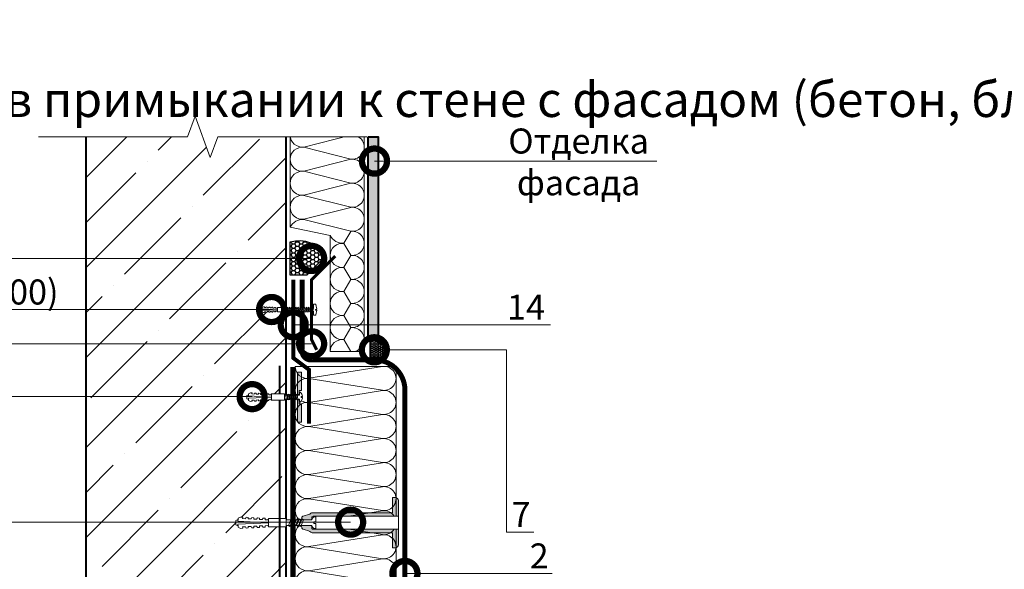
# Model space of a CAD drawing. Units: millimetres. Extents: x -123709 to 32646, y -44006 to 2974.
# Drawn here: x 5003 to 5985, y -26339 to -25790 of the extents above; entities that cross this region are included whole.
import ezdxf
from ezdxf import colors
from ezdxf.entities.mleader import LeaderData, LeaderLine
from ezdxf.math import Vec2, Vec3

# ---------------------------------------------------------------- set-up
doc = ezdxf.new("R2010")
doc.units = ezdxf.units.MM
for name, pattern in [('Штрих-пунктирная', [20, 7.5, -2, 1, -2, 7.5]), ('Штриховая', [6, 2, -2, 2]), ('штриховая 50', [1, 0.5, -0.5])]:
    doc.linetypes.add(name, pattern=pattern)
doc.layers.get('0').update_dxf_attribs({"lineweight": 30})
for name, color, linetype, lineweight in [('FP-XX-МАРКИ ПОМЕЩЕНИЙ', 250, 'Continuous', 25), ('TN-БЕТОН', 251, 'Continuous', 40), ('TN-Геотекстиль иглопробивной', 252, 'Штрих-пунктирная', 30), ('TN-ГЕРМЕТИК', 20, 'Continuous', 30), ('TN-ГИДРОИЗОЛЯЦИЯ ПВХ', 5, 'Continuous', 15), ('TN-ГРУНТОВКА', 6, 'Continuous', 15), ('TN-КРЕПЕЖ', 7, 'Continuous', 15), ('TN-МЕТАЛЛ КОНСТРУКЦИИ', 162, 'Continuous', 35), ('TN-ПАРОИЗОЛЯЦИЯ', 94, 'Continuous', 15), ('TN-УТЕПЛИТЕЛЬ КВ', 42, 'Continuous', 15)]:
    doc.layers.add(name, color=color, linetype=linetype, lineweight=lineweight)
doc.layers.add('TN-АННОТАЦИИ', color=7, linetype='Continuous', lineweight=20, true_color=0x000000)
doc.styles.add('Arial', font='ariali.ttf')
doc.styles.add('TN-Текст', font='isocpeur.ttf')
doc.styles.add('TN-Текст-Аннотативный', font='isocpeur.ttf')

# ---------------------------------------------------------------- blocks, each defined once
blk = doc.blocks.new('*U192')
at = {"ltscale": 100}
for p, q in [((-120, 43.93), (-120, 77.98)), ((-120, 77.98), (-96, 77.98)), ((-96, 77.98), (-72, 77.98)), ((-72, 77.98), (-48, 77.98)), ((-48, 77.98), (-24, 77.98)), ((-24, 77.98), (0, 77.98)), ((24, 77.98), (0, 77.98)), ((48, 77.98), (24, 77.98)), ((72, 77.98), (48, 77.98)), ((96, 77.98), (72, 77.98)), ((96, 4), (96, 77.98)), ((-120, 43.93), (-96, 43.93)), ((-96, 43.93), (-72, 43.93)), ((-72, 43.93), (-48, 43.93)), ((-48, 43.93), (-24, 43.93)), ((-24, 43.93), (-4, 43.93)), ((24, 4), (4, 4)), ((48, 4), (24, 4)), ((72, 4), (48, 4)), ((96, 4), (72, 4))]:
    blk.add_line(p, q, dxfattribs=at)
at = {"lineweight": 9, "ltscale": 100, "transparency": 33554559}
for points in [[(-120, 43.93, 0.451718), (-108.1, 57.44), (-119.9, 64.47, -1.135042), (-96.1, 64.47), (-107.9, 57.44, 0.451718), (-96, 43.93, 0.451718)], [(-96, 43.93, 0.451718), (-84.1, 57.44), (-95.9, 64.47, -1.135042), (-72.1, 64.47), (-83.9, 57.44, 0.451718), (-72, 43.93, 0.451718)], [(-72, 43.93, 0.451718), (-60.1, 57.44), (-71.9, 64.47, -1.135042), (-48.1, 64.47), (-59.9, 57.44, 0.451718), (-48, 43.93, 0.451718)], [(-48, 43.93, 0.451718), (-36.1, 57.44), (-47.9, 64.47, -1.135042), (-24.1, 64.47), (-35.9, 57.44, 0.451718), (-24, 43.93, 0.451718)], [(-24, 43.93, 0.451718), (-12.1, 57.44), (-23.9, 64.47, -1.135042), (-0.1, 64.47), (-11.9, 57.44, 0.304055), (-4, 43.93, 0.451718)], [(24, 4, -0.451718), (12.1, 17.51), (23.9, 64.47, 1.135042), (0.1, 64.47), (11.9, 17.51, -0.304055), (4, 4, -0.451718)], [(48, 4, -0.451718), (36.1, 17.51), (47.9, 64.47, 1.135042), (24.1, 64.47), (35.9, 17.51, -0.451718), (24, 4, -0.451718)], [(72, 4, -0.451718), (60.1, 17.51), (71.9, 64.47, 1.135042), (48.1, 64.47), (59.9, 17.51, -0.451718), (48, 4, -0.451718)], [(96, 4, -0.451718), (84.1, 17.51), (95.9, 64.47, 1.135042), (72.1, 64.47), (83.9, 17.51, -0.451718), (72, 4, -0.451718)]]:
    blk.add_lwpolyline(points, format="xyb", dxfattribs=at)
blk.add_lwpolyline([(-4, 43.93), (4, 4)])
blk = doc.blocks.new('*U143')
at = {"layer": 'TN-БЕТОН', "lineweight": 13}
h = blk.add_hatch(dxfattribs=at)
h.set_pattern_fill('ANSI35', color=256, scale=10)
h.set_pattern_definition([(45, (3e-14, 234.404), (-44.9013, 44.9013), []), (45, (44.9, 234.404), (-44.901, 44.901), [79.375, -15.875, 0, -15.875])])
h.paths.add_polyline_path([(0, 0), (200, 0), (200, 934.4), (0, 934.4)])
at = {"layer": 'TN-БЕТОН'}
blk.add_lwpolyline([(0, 0), (200, 0), (200, 934.4), (0, 934.4)], close=True, dxfattribs=at)
blk = doc.blocks.new('*U73')
at = {"lineweight": 0}
blk.add_wipeout([(471.8, 498.3), (0, 498.3), (0, -1289.7), (-206.1, -1364.7), (206.1, -1514.7), (0, -1589.7), (0, -3463.3), (471.8, -3463.3), (471.8, -1589.7), (677.8, -1514.7), (265.7, -1364.7), (471.8, -1289.7)], dxfattribs=at).dxf.layer = 'FP-XX-МАРКИ ПОМЕЩЕНИЙ'
at = {"linetype": 'Continuous'}
blk.add_lwpolyline([(0, -3079.4), (0, -1589.7), (0, -1589.7), (206.1, -1514.7), (-206.1, -1364.7), (0, -1289.7), (0, 200)], dxfattribs=at)
blk = doc.blocks.new('_DotSmall')
at = {"color": 0, "linetype": 'ByBlock', "const_width": 0.5}
blk.add_lwpolyline([(-0.0625, 0, 1), (0.0625, 0, 1)], format="xyb", close=True, dxfattribs=at)
blk = doc.blocks.new('*U244')
at = {"ltscale": 100}
for p, q in [((0, 104.65), (24, 104.65)), ((0, 4), (0, 104.65)), ((24, 104.65), (48, 104.65)), ((48, 104.65), (72, 104.65)), ((72, 104.65), (96, 104.65)), ((96, 104.65), (120, 104.65)), ((120, 104.65), (144, 104.65)), ((144, 104.65), (168, 104.65)), ((168, 104.65), (192, 104.65)), ((192, 104.65), (216, 104.65)), ((216, 104.65), (240, 104.65)), ((240, 104.65), (264, 104.65)), ((264, 104.65), (288, 104.65)), ((288, 104.65), (312, 104.65)), ((312, 104.65), (336, 104.65)), ((336, 104.65), (360, 104.65)), ((360, 104.65), (384, 104.65)), ((384, 104.65), (408, 104.65)), ((408, 104.65), (432, 104.65)), ((432, 104.65), (456, 104.65)), ((0, 4), (24, 4)), ((24, 4), (48, 4)), ((48, 4), (72, 4)), ((72, 4), (96, 4)), ((96, 4), (120, 4)), ((120, 4), (144, 4)), ((144, 4), (168, 4)), ((168, 4), (192, 4)), ((192, 4), (216, 4)), ((216, 4), (240, 4)), ((240, 4), (264, 4)), ((264, 4), (288, 4)), ((288, 4), (312, 4)), ((312, 4), (336, 4)), ((336, 4), (360, 4)), ((360, 4), (384, 4)), ((384, 4), (408, 4)), ((408, 4), (432, 4)), ((432, 4), (456, 4))]:
    blk.add_line(p, q, dxfattribs=at)
at = {"lineweight": 9, "ltscale": 100, "transparency": 33554559}
for points in [[(0, 4, 0.451718), (11.9, 17.51), (0.1, 91.14, -1.135042), (23.9, 91.14), (12.1, 17.51, 0.451718), (24, 4, 0.451718)], [(24, 4, 0.451718), (35.9, 17.51), (24.1, 91.14, -1.135042), (47.9, 91.14), (36.1, 17.51, 0.451718), (48, 4, 0.451718)], [(48, 4, 0.451718), (59.9, 17.51), (48.1, 91.14, -1.135042), (71.9, 91.14), (60.1, 17.51, 0.451718), (72, 4, 0.451718)], [(72, 4, 0.451718), (83.9, 17.51), (72.1, 91.14, -1.135042), (95.9, 91.14), (84.1, 17.51, 0.451718), (96, 4, 0.451718)], [(96, 4, 0.451718), (107.9, 17.51), (96.1, 91.14, -1.135042), (119.9, 91.14), (108.1, 17.51, 0.451718), (120, 4, 0.451718)], [(120, 4, 0.451718), (131.9, 17.51), (120.1, 91.14, -1.135042), (143.9, 91.14), (132.1, 17.51, 0.451718), (144, 4, 0.451718)], [(144, 4, 0.451718), (155.9, 17.51), (144.1, 91.14, -1.135042), (167.9, 91.14), (156.1, 17.51, 0.451718), (168, 4, 0.451718)], [(168, 4, 0.451718), (179.9, 17.51), (168.1, 91.14, -1.135042), (191.9, 91.14), (180.1, 17.51, 0.451718), (192, 4, 0.451718)], [(192, 4, 0.451718), (203.9, 17.51), (192.1, 91.14, -1.135042), (215.9, 91.14), (204.1, 17.51, 0.451718), (216, 4, 0.451718)], [(216, 4, 0.451718), (227.9, 17.51), (216.1, 91.14, -1.135042), (239.9, 91.14), (228.1, 17.51, 0.451718), (240, 4, 0.451718)], [(240, 4, 0.451718), (251.9, 17.51), (240.1, 91.14, -1.135042), (263.9, 91.14), (252.1, 17.51, 0.451718), (264, 4, 0.451718)], [(264, 4, 0.451718), (275.9, 17.51), (264.1, 91.14, -1.135042), (287.9, 91.14), (276.1, 17.51, 0.451718), (288, 4, 0.451718)], [(288, 4, 0.451718), (299.9, 17.51), (288.1, 91.14, -1.135042), (311.9, 91.14), (300.1, 17.51, 0.451718), (312, 4, 0.451718)], [(312, 4, 0.451718), (323.9, 17.51), (312.1, 91.14, -1.135042), (335.9, 91.14), (324.1, 17.51, 0.451718), (336, 4, 0.451718)], [(336, 4, 0.451718), (347.9, 17.51), (336.1, 91.14, -1.135042), (359.9, 91.14), (348.1, 17.51, 0.451718), (360, 4, 0.451718)], [(360, 4, 0.451718), (371.9, 17.51), (360.1, 91.14, -1.135042), (383.9, 91.14), (372.1, 17.51, 0.451718), (384, 4, 0.451718)], [(384, 4, 0.451718), (395.9, 17.51), (384.1, 91.14, -1.135042), (407.9, 91.14), (396.1, 17.51, 0.451718), (408, 4, 0.451718)], [(408, 4, 0.451718), (419.9, 17.51), (408.1, 91.14, -1.135042), (431.9, 91.14), (420.1, 17.51, 0.451718), (432, 4, 0.451718)], [(432, 4, 0.451718), (443.9, 17.51), (432.1, 91.14, -1.135042), (455.9, 91.14), (444.1, 17.51, 0.451718), (456, 4, 0.451718)]]:
    blk.add_lwpolyline(points, format="xyb", dxfattribs=at)
blk = doc.blocks.new('Дюбель')
at = {"color": 7, "lineweight": 0}
blk.add_wipeout([(-48.07, -2.8), (-49, -2.8), (-50.4, -2.1), (-50.4, 2.1), (-49, 2.8), (-48.07, 2.8), (-48.13, 1.6), (-17.61, 0), (-48.13, -1.6)], dxfattribs=at)
blk.add_wipeout([(-17.5, 4.2), (-18.27, 2.84), (-21.07, 2.99), (-21, 4.38), (-23.09, 4.49), (-23.86, 3.13), (-26.66, 3.28), (-26.59, 4.68), (-28.68, 4.79), (-29.46, 3.42), (-32.25, 3.57), (-32.18, 4.97), (-34.28, 5.08), (-35.05, 3.72), (-37.85, 3.86), (-37.77, 5.26), (-39.87, 5.37), (-40.64, 4.01), (-43.44, 4.16), (-43.36, 5.56), (-45.46, 5.67), (-47.98, 4.4), (-48.13, 1.6), (-17.61, 0), (-48.13, -1.6), (-47.98, -4.4), (-45.46, -5.67), (-43.36, -5.56), (-43.44, -4.16), (-40.64, -4.01), (-39.87, -5.37), (-37.77, -5.26), (-37.85, -3.86), (-35.05, -3.72), (-34.28, -5.08), (-32.18, -4.97), (-32.25, -3.57), (-29.46, -3.42), (-28.68, -4.79), (-26.59, -4.68), (-26.66, -3.28), (-23.86, -3.13), (-23.09, -4.49), (-21, -4.38), (-21.07, -2.99), (-18.27, -2.84), (-17.5, -4.2)], dxfattribs=at)
blk.add_wipeout([(0, -4.2), (0, 4.2), (-17.5, 4.2), (-17.5, -4.2)], dxfattribs=at)
at = {"color": 7}
for points in [[(-48.07, -2.8), (-49, -2.8), (-50.4, -2.1), (-50.4, 2.1), (-49, 2.8), (-48.07, 2.8), (-48.13, 1.6), (-17.61, 0), (-48.13, -1.6)], [(-17.5, 4.2), (-18.27, 2.84), (-21.07, 2.99), (-21, 4.38), (-23.09, 4.49), (-23.86, 3.13), (-26.66, 3.28), (-26.59, 4.68), (-28.68, 4.79), (-29.46, 3.42), (-32.25, 3.57), (-32.18, 4.97), (-34.28, 5.08), (-35.05, 3.72), (-37.85, 3.86), (-37.77, 5.26), (-39.87, 5.37), (-40.64, 4.01), (-43.44, 4.16), (-43.36, 5.56), (-45.46, 5.67), (-47.98, 4.4), (-48.13, 1.6), (-17.61, 0), (-48.13, -1.6), (-47.98, -4.4), (-45.46, -5.67), (-43.36, -5.56), (-43.44, -4.16), (-40.64, -4.01), (-39.87, -5.37), (-37.77, -5.26), (-37.85, -3.86), (-35.05, -3.72), (-34.28, -5.08), (-32.18, -4.97), (-32.25, -3.57), (-29.46, -3.42), (-28.68, -4.79), (-26.59, -4.68), (-26.66, -3.28), (-23.86, -3.13), (-23.09, -4.49), (-21, -4.38), (-21.07, -2.99), (-18.27, -2.84), (-17.5, -4.2)], [(0, -4.2), (0, 4.2), (-17.5, 4.2), (-17.5, -4.2), (0, -4.2)]]:
    blk.add_lwpolyline(points, close=True, dxfattribs=at)
blk = doc.blocks.new('*U148')
at = {"color": 252, "lineweight": 0, "ltscale": 100, "style": 'Arial', "flags": 9}
for tag, p in [('ОПИСАНИЕ', (66.31, 10.89)), ('ТИП', (66.31, -19.11))]:
    blk.add_attdef(tag, p, '', height=25, rotation=360, dxfattribs=at)
at = {"color": 251, "lineweight": 0}
blk.add_wipeout([(-5.7, -76.4), (5.7, -76.4), (5.7, -78.07), (5.45, -78.9), (4.79, -79.45), (2.8, -80.3), (2.8, -106.03), (0, -110.8), (-2.8, -106.03), (-2.8, -80.3), (-4.79, -79.45), (-5.45, -78.9), (-5.7, -78.07)], dxfattribs=at)
at = {"color": 7}
for points in [[(-2.8, -92.92), (3.9, -90.12), (2.8, -88.72), (-3.9, -91.52)], [(-2.8, -95.62), (3.9, -92.82), (2.8, -91.42), (-3.9, -94.22)], [(-2.8, -98.32), (3.9, -95.52), (2.8, -94.12), (-3.9, -96.92)], [(-2.8, -101.02), (3.9, -98.22), (2.8, -96.82), (-3.9, -99.62)]]:
    blk.add_lwpolyline(points, close=True, dxfattribs=at)
at = {"color": 7, "xscale": -1, "rotation": 270}
blk.add_blockref('Дюбель', (0, -106.03), dxfattribs=at)
at = {"color": 251, "lineweight": 0}
blk.add_wipeout([(-2.8, -81.66), (-3.47, -80.41), (-5.83, -80.3), (-6.32, -79.76), (-6.5, -79.05), (-6.5, 6), (6.5, 5.9), (6.5, -79.05), (6.32, -79.76), (5.83, -80.3), (3.47, -80.41), (2.98, -80.95), (2.8, -81.66), (2.8, -80.3), (4.79, -79.45), (5.45, -78.9), (5.7, -78.07), (5.7, -76.4), (0.7, -76.4), (0.7, -78.4), (-0.7, -78.4), (-0.7, -76.4), (-5.7, -76.4), (-5.7, -78.07), (-5.45, -78.9), (-4.79, -79.45), (-2.8, -80.3)], dxfattribs=at)
h = blk.add_hatch(color=1)
h.dxf.hatch_style = 1
edge = h.paths.add_edge_path()
edge.add_line((-6.5, 5.9), (-6.5, -79.05))
edge.add_arc((-5, -79.05), 1.5, 180, 236.30993)
edge.add_line((-5.83, -80.3), (-3.47, -80.41))
edge.add_arc((-4.3, -81.66), 1.5, 0, 56.30993, ccw=False)
edge.add_line((-2.8, -81.66), (-2.8, -90.85))
edge.add_line((-2.8, -90.85), (-5.58, -90.27))
edge.add_arc((-2.05, -86.74), 5, 195.9454, 225, ccw=False)
edge.add_line((-6.86, -88.11), (-8.14, -83.6))
edge.add_arc((-12.95, -84.97), 5, 15.9454, 45)
edge.add_line((-9.42, -81.44), (-9.56, -81.29))
edge.add_arc((-8.5, -80.23), 1.5, 180, 225, ccw=False)
edge.add_line((-10, -80.23), (-10, 0))
edge.add_line((-10, 0), (-25, 0))
edge.add_line((-25, 0), (-25, 3))
edge.add_arc((-22, 3), 3, 90, 180, ccw=False)
edge.add_line((-22, 6), (22, 6))
edge.add_arc((22, 3), 3, 0, 90, ccw=False)
edge.add_line((25, 3), (25, 0))
edge.add_line((25, 0), (10, 0))
edge.add_line((10, 0), (10, -80.23))
edge.add_arc((8.5, -80.23), 1.5, 315, 360, ccw=False)
edge.add_line((9.56, -81.29), (9.42, -81.44))
edge.add_arc((12.95, -84.97), 5, 135, 164.0546)
edge.add_line((8.14, -83.6), (6.86, -88.11))
edge.add_arc((2.05, -86.74), 5, 315, 344.0546, ccw=False)
edge.add_line((5.58, -90.27), (2.8, -90.85))
edge.add_line((2.8, -90.85), (2.8, -81.66))
edge.add_arc((4.3, -81.66), 1.5, 123.69007, 180, ccw=False)
edge.add_line((3.47, -80.41), (5.83, -80.3))
edge.add_arc((5, -79.05), 1.5, 303.69007, 360)
edge.add_line((6.5, -79.05), (6.5, 5.9))
edge.add_line((6.5, 5.9), (-6.5, 5.9))
at = {"color": 1}
blk.add_lwpolyline([(-6.5, 5.9), (-6.5, -79.05, 0.250765), (-5.83, -80.3), (-3.47, -80.41, -0.250765), (-2.8, -81.66), (-2.8, -90.85), (-5.58, -90.27, -0.127458), (-6.86, -88.11), (-8.14, -83.6, 0.127458), (-9.42, -81.44), (-9.56, -81.29, -0.198912), (-10, -80.23), (-10, 0), (-25, 0), (-25, 3, -0.414214), (-22, 6), (22, 6, -0.414214), (25, 3), (25, 0), (10, 0), (10, -80.23, -0.198912), (9.56, -81.29), (9.42, -81.44, 0.127458), (8.14, -83.6), (6.86, -88.11, -0.127458), (5.58, -90.27), (2.8, -90.85), (2.8, -81.66, -0.250765), (3.47, -80.41), (5.83, -80.3, 0.250765), (6.5, -79.05), (6.5, 5.9)], format="xyb", close=True, dxfattribs=at)
at = {"color": 7}
blk.add_lwpolyline([(2.8, -106.03), (2.8, -80.3), (4.79, -79.45, 0.300062), (5.7, -78.07), (5.7, -76.4), (0.7, -76.4), (0.7, -78.4), (-0.7, -78.4), (-0.7, -76.4), (-5.7, -76.4), (-5.7, -78.07, 0.300062), (-4.79, -79.45), (-2.8, -80.3), (-2.8, -106.03)], format="xyb", dxfattribs=at)
blk.add_lwpolyline([(-2.8, -103.72), (3.9, -100.92), (2.8, -99.52), (-3.9, -102.32)], close=True, dxfattribs=at)
blk = doc.blocks.new('*U259')
at = {"color": 252, "lineweight": 0, "ltscale": 100, "style": 'Arial', "flags": 9}
for tag, p in [('ОПИСАНИЕ', (66.7, 7.4)), ('ТИП', (65.1, -22.5))]:
    blk.add_attdef(tag, p, '', height=25, rotation=357, dxfattribs=at)
at = {"color": 251, "lineweight": 0}
blk.add_wipeout([(-5.7, -54.6), (-3.1, -57.5), (-0.2, -54.9), (2.7, -0.1), (11.1, -0.6), (11.3, 2.4), (11, 3.3), (10.2, 3.9), (1, 6.4), (0.8, 3.9), (-0.6, 3.9), (-0.4, 6.4), (-9.9, 4.9), (-10.7, 4.5), (-11.1, 3.6), (-11.3, 0.6), (-2.9, 0.1)], dxfattribs=at)
at = {"color": 7}
blk.add_lwpolyline([(-0.2, -54.9), (2.7, -0.1), (11.1, -0.6), (11.3, 2.4, 0.355257), (10.2, 3.9), (1, 6.4), (0.8, 3.9), (-0.6, 3.9), (-0.4, 6.4), (-9.9, 4.9, 0.355257), (-11.1, 3.6), (-11.3, 0.6), (-2.9, 0.1), (-5.7, -54.6)], format="xyb", dxfattribs=at)
for points in [[(-4.2, -20.5), (3.9, -18.9), (2, -17.2), (-6, -18.8)], [(-4, -16.3), (4.1, -14.7), (2.2, -13), (-5.8, -14.6)], [(-3.7, -12.1), (4.3, -10.5), (2.5, -8.8), (-5.6, -10.4)], [(-3.5, -7.9), (4.5, -6.3), (2.7, -4.6), (-5.4, -6.2)], [(-3.3, -3.7), (4.8, -2.2), (2.9, -0.4), (-5.1, -2)], [(-5.3, -41.4), (2.8, -39.9), (0.9, -38.2), (-7.1, -39.7)], [(-5, -37.3), (3, -35.7), (1.1, -34), (-6.9, -35.5)], [(-4.8, -33.1), (3.2, -31.5), (1.4, -29.8), (-6.7, -31.3)], [(-4.6, -28.9), (3.4, -27.3), (1.6, -25.6), (-6.5, -27.2)], [(-4.4, -24.7), (3.7, -23.1), (1.8, -21.4), (-6.2, -23)]]:
    blk.add_lwpolyline(points, close=True, dxfattribs=at)
blk.add_lwpolyline([(-0.2, -54.9), (-5.7, -54.6)], dxfattribs=at)
at = {"color": 7, "xscale": -1, "rotation": 267.0000000000032}
blk.add_blockref('Дюбель', (-2.9, -54.7), dxfattribs=at)
at = {"color": 7}
for points in [[(-5.9, -54), (2.1, -52.5), (0.3, -50.8), (-7.8, -52.3)], [(-5.7, -49.8), (2.3, -48.3), (0.5, -46.6), (-7.6, -48.1)], [(-5.5, -45.6), (2.6, -44.1), (0.7, -42.4), (-7.3, -43.9)]]:
    blk.add_lwpolyline(points, close=True, dxfattribs=at)
blk = doc.blocks.new('*U247')
at = {"color": 252, "lineweight": 0, "ltscale": 100, "style": 'Arial', "flags": 9}
for tag, p in [('ОПИСАНИЕ', (66.71, 7.41)), ('ТИП', (65.14, -22.55))]:
    blk.add_attdef(tag, p, '', height=25, rotation=357, dxfattribs=at)
at = {"color": 1, "lineweight": 0}
blk.add_wipeout([(-0.86, -14.96), (1.34, -12.97), (2.12, 1.89), (5.12, 1.73), (5.15, 2.23), (4.15, 3.32), (3.01, 4.08), (1.26, 4.88), (0.68, 4.97), (0.6, 3.47), (-0.39, 3.52), (-0.32, 5.02), (-0.9, 4.99), (-2.72, 4.38), (-3.94, 3.74), (-5.04, 2.77), (-5.07, 2.27), (-2.07, 2.11), (-2.85, -12.75)], dxfattribs=at)
h = blk.add_hatch(color=222)
h.paths.add_polyline_path([(-24.83, 5.3), (-25.04, 1.31), (-2.67, 0.14), (-2.6, 1.64), (-6.59, 1.85), (-6.46, 4.34)])
h.paths.add_polyline_path([(6.72, 3.65), (6.59, 1.15), (2.6, 1.36), (2.52, -0.13), (24.89, -1.31), (25.1, 2.69)])
at = {"color": 222}
for points in [[(-2.6, 1.64), (-2.67, 0.14), (-25.04, 1.31), (-24.83, 5.3), (-6.46, 4.34), (-6.59, 1.85)], [(2.32, -1.84), (-2.98, -0.58), (-2.33, 0.59), (2.97, -0.67)], [(2.6, 1.36), (2.52, -0.13), (24.89, -1.31), (25.1, 2.69), (6.72, 3.65), (6.59, 1.15)], [(2.11, -5.89), (-3.19, -4.62), (-2.54, -3.45), (2.75, -4.72)], [(2.22, -3.86), (-3.08, -2.6), (-2.44, -1.43), (2.86, -2.7)]]:
    blk.add_lwpolyline(points, close=True, dxfattribs=at)
at = {"color": 222, "lineweight": 0}
blk.add_wipeout([(2.39, -13.03), (-3.9, -12.7), (-4.59, -25.8), (1.71, -26.13)], dxfattribs=at)
at = {"color": 222}
for points in [[(0.68, 4.97), (1.26, 4.88), (3.01, 4.08), (4.15, 3.32), (5.15, 2.23), (5.12, 1.73), (2.12, 1.89), (1.34, -12.97), (-2.85, -12.75), (-2.07, 2.11), (-5.07, 2.27), (-5.04, 2.77), (-3.94, 3.74), (-2.72, 4.38), (-0.9, 4.99), (-0.32, 5.02), (-0.39, 3.52), (0.6, 3.47), (0.68, 4.97)], [(1.79, -11.95), (-3.51, -10.69), (-2.86, -9.52), (2.44, -10.78)], [(1.9, -9.93), (-3.4, -8.67), (-2.75, -7.5), (2.54, -8.76)], [(2, -7.91), (-3.29, -6.64), (-2.65, -5.48), (2.65, -6.74)]]:
    blk.add_lwpolyline(points, close=True, dxfattribs=at)
at = {"color": 222, "lineweight": 0}
blk.add_wipeout([(-4.59, -25.8), (-3.6, -26.43), (-3.82, -28.52), (-4.86, -28.41), (-5.02, -29.98), (-4.03, -30.61), (-4.25, -32.7), (-5.3, -32.59), (-5.46, -34.16), (-4.47, -34.79), (-4.69, -36.88), (-5.74, -36.77), (-5.9, -38.33), (-4.91, -38.97), (-5.13, -41.05), (-6.18, -40.94), (-6.34, -42.51), (-5.35, -43.14), (-5.57, -45.23), (-6.62, -45.12), (-6.78, -46.69), (-5.93, -48.63), (-3.84, -48.84), (-1.44, -26.05), (-1.44, -48.97), (0.66, -48.97), (1.71, -47.13), (1.71, -45.56), (0.66, -45.56), (0.66, -43.46), (1.71, -42.93), (1.71, -41.36), (0.66, -41.36), (0.66, -39.26), (1.71, -38.73), (1.71, -37.16), (0.66, -37.16), (0.66, -35.06), (1.71, -34.53), (1.71, -32.96), (0.66, -32.96), (0.66, -30.86), (1.71, -30.33), (1.71, -28.76), (0.66, -28.76), (0.66, -26.66), (1.71, -26.13)], dxfattribs=at)
blk.add_wipeout([(-1.44, -48.97), (-1.44, -26.05), (-3.84, -48.84), (-4.74, -48.75), (-4.77, -49.45), (-4.3, -50.53), (-1.16, -50.69), (-0.58, -49.67), (-0.54, -48.97)], dxfattribs=at)
at = {"color": 222}
for points in [[(2.39, -13.03), (-3.9, -12.7), (-4.59, -25.8), (1.71, -26.13), (2.39, -13.03)], [(-4.59, -25.8), (-3.6, -26.43), (-3.82, -28.52), (-4.86, -28.41), (-5.02, -29.98), (-4.03, -30.61), (-4.25, -32.7), (-5.3, -32.59), (-5.46, -34.16), (-4.47, -34.79), (-4.69, -36.88), (-5.74, -36.77), (-5.9, -38.33), (-4.91, -38.97), (-5.13, -41.05), (-6.18, -40.94), (-6.34, -42.51), (-5.35, -43.14), (-5.57, -45.23), (-6.62, -45.12), (-6.78, -46.69), (-5.93, -48.63), (-3.84, -48.84), (-1.44, -26.05), (-1.44, -48.97), (0.66, -48.97), (1.71, -47.13), (1.71, -45.56), (0.66, -45.56), (0.66, -43.46), (1.71, -42.93), (1.71, -41.36), (0.66, -41.36), (0.66, -39.26), (1.71, -38.73), (1.71, -37.16), (0.66, -37.16), (0.66, -35.06), (1.71, -34.53), (1.71, -32.96), (0.66, -32.96), (0.66, -30.86), (1.71, -30.33), (1.71, -28.76), (0.66, -28.76), (0.66, -26.66), (1.71, -26.13)], [(-1.44, -48.97), (-1.44, -26.05), (-3.84, -48.84), (-4.74, -48.75), (-4.77, -49.45), (-4.3, -50.53), (-1.16, -50.69), (-0.58, -49.67), (-0.54, -48.97)]]:
    blk.add_lwpolyline(points, close=True, dxfattribs=at)

msp = doc.modelspace()

# ---------------------------------------------------------------- hatches: boundary and pattern name
at = {"layer": 'TN-БЕТОН', "lineweight": 30}
h = msp.add_hatch(dxfattribs=at)
h.set_pattern_fill('AR-SAND', color=256, scale=0.1)
h.set_pattern_definition([(37.5, (-31672.644, -21920.4636), (-0.16000313, 4.89413237), [0, -3.8608, 0, -4.318, 0, -4.1275]), (7.5, (-31672.644, -21920.4636), (4.4952328, 7.168251), [0, -2.0828, 0, -3.4798, 0, -1.3335]), (327.5, (-31675.7682, -21920.4636), (7.9099237, 0.01437185), [0, -1.27, 0, -4.572, 0, -5.969]), (317.5, (-31675.768, -21920.4636), (7.6355645, 2.2292932), [0, -0.635, 0, -2.9972, 0, -3.429])])
h.paths.add_polyline_path([(5350.73, -25907.12), (5360.73, -25907.12), (5360.73, -26110.28), (5350.73, -26110.28)])
at = {"layer": 'TN-ГЕРМЕТИК'}
h = msp.add_hatch(dxfattribs=at)
h.set_pattern_fill('HONEY', color=256, scale=0.8)
h.set_pattern_definition([(0, (-16400.1204, -28031.0353), (3.81, 2.19970452), [2.54, -5.08]), (120, (-16400.1204, -28031.0353), (-3.81, 2.19970453), [2.54, -5.08]), (60, (-16400.1204, -28031.0353), (8e-09, 4.39940905), [-5.08, 2.54])])
edge = h.paths.add_edge_path()
edge.add_line((5289.25, -26044.98), (5272.93, -26044.98))
edge.add_line((5272.93, -26044.98), (5272.93, -26011.97))
edge.add_arc((5281.95, -26040.17), 29.6, 28.18382, 107.73886, ccw=False)
edge.add_line((5308.04, -26026.19), (5289.25, -26044.98))
h = msp.add_hatch(dxfattribs=at)
h.set_pattern_fill('HONEY', color=256, scale=0.4)
h.set_pattern_definition([(0, (-5483.4846, -27119.9753), (1.905, 1.09985226), [1.27, -2.54]), (120, (-5483.4846, -27119.9753), (-1.905, 1.09985227), [1.27, -2.54]), (60, (-5483.4846, -27119.9753), (4e-09, 2.19970452), [-2.54, 1.27])])
edge = h.paths.add_edge_path()
edge.add_line((5352.64, -26126.95), (5352.64, -26110.44))
edge.add_arc((5354.98, -26124.33), 14.08, -10.71667, 99.57682, ccw=False)
edge.add_line((5368.82, -26126.95), (5352.64, -26126.95))

# ---------------------------------------------------------------- linework, layer by layer
for points in [[(5289.25, -26044.98), (5272.93, -26044.98), (5272.93, -26011.97, -0.361773), (5308.04, -26026.19)], [(5352.64, -26126.95), (5352.64, -26110.44, -0.522196), (5368.82, -26126.95)]]:
    msp.add_lwpolyline(points, format="xyb", close=True, dxfattribs=at)

# ---------------------------------------------------------------- block references
msp.add_blockref('*U143', (5068.79, -26816.1))
at = {"layer": 'TN-УТЕПЛИТЕЛЬ КВ', "ltscale": 100, "xscale": -1, "rotation": 269.9981700618414}
msp.add_blockref('*U192', (5268.79, -26001.34), dxfattribs=at)
at = {"layer": 'TN-УТЕПЛИТЕЛЬ КВ', "ltscale": 100, "rotation": 270.0018299381586}
msp.add_blockref('*U244', (5273.79, -26136.12), dxfattribs=at)

# ---------------------------------------------------------------- texts
at = {"layer": 'TN-АННОТАЦИИ', "color": 0, "insert": (2793.29, -25799.97), "char_height": 35, "attachment_point": 1, "style": 'TN-Текст-Аннотативный'}
msp.add_mtext_dynamic_manual_height_columns('\\pi419.02432;{\\fISOCPEUR|b1|i0|c204|p34;Деформационный шов}', width=1299.844, gutter_width=20358.2, heights=[0], dxfattribs=at)

# ---------------------------------------------------------------- leaders
at = {"layer": 'TN-АННОТАЦИИ'}
ml = msp.add_multileader_mtext('Standard', dxfattribs=at)
ml.set_content('15', color=256, style='TN-Текст')
ml.set_leader_properties(color=256, linetype='ByLayer', lineweight=-1)
ml.set_arrow_properties(name='DOTSMALL')
ml.build(insert=Vec2(0, 0))
ml.multileader.update_dxf_attribs({"text_left_attachment_type": 6, "text_right_attachment_type": 6, "dogleg_length": 100, "arrow_head_size": 50, "scale": 10})
ctx = ml.context
ctx.base_point, ctx.scale, ctx.char_height, ctx.arrow_head_size, ctx.landing_gap_size, ctx.plane_origin = Vec3(4939.13, -26028.37), 10, 25, 50, 0, Vec3(7023.11, -26777.66)
ctx.left_attachment, ctx.right_attachment, ctx.text_align_type = 6, 6, 1
notes = []
notes.append((ctx, [(1, (1, 1, 0), (4972.31, -26028.37), (-1, 0), 8.18, [(0, [(5294.19, -26028.37)], 0, [])])]))
ctx.mtext.insert, ctx.mtext.alignment, ctx.mtext.line_spacing_style, ctx.mtext.flow_direction = Vec3(4951.63, -25998.37), 2, 2, 5
ml = msp.add_multileader_mtext('Standard', dxfattribs=at)
ml.set_content('7', color=256, style='TN-Текст')
ml.set_leader_properties(color=256, linetype='ByLayer', lineweight=-1)
ml.set_arrow_properties(name='DOTSMALL')
ml.build(insert=Vec2(0, 0))
ml.multileader.update_dxf_attribs({"text_left_attachment_type": 6, "text_right_attachment_type": 6, "dogleg_length": 100, "arrow_head_size": 50, "scale": 10})
ctx = ml.context
ctx.base_point, ctx.scale, ctx.char_height, ctx.arrow_head_size, ctx.landing_gap_size, ctx.plane_origin = Vec3(5496.86, -26301.54), 10, 25, 50, 0, Vec3(3416.52, -27000.86)
ctx.left_attachment, ctx.right_attachment, ctx.text_align_type = 6, 6, 1
notes.append((ctx, [(1, (1, 1, 0), (5488.68, -26301.54), (1, 0), 8.18, [(1, [(5356.74, -26119.55), (5488.68, -26119.55)], 0, [])])]))
ctx.mtext.insert, ctx.mtext.alignment, ctx.mtext.line_spacing_style, ctx.mtext.flow_direction = Vec3(5503.11, -26271.54), 2, 2, 5
for ctx, leaders in notes:
    for number, flags, end, landing, length, lines in leaders:
        leader = LeaderData()
        leader.index, (leader.has_last_leader_line, leader.has_dogleg_vector, leader.attachment_direction) = number, flags
        leader.last_leader_point, leader.dogleg_vector, leader.dogleg_length = Vec3(end), Vec3(landing), length
        for number, points, colour, breaks in lines:
            line = LeaderLine()
            line.index, line.vertices, line.color, line.breaks = number, Vec3.list(points), colors.encode_raw_color(colour), breaks
            leader.lines.append(line)
        ctx.leaders.append(leader)

# ---------------------------------------------------------------- next in the draw order: block references
at = {"layer": 'TN-АННОТАЦИИ', "xscale": -0.1, "yscale": 0.1, "zscale": 0.1, "rotation": 270}
msp.add_blockref('*U73', (5329.41, -25907.12), dxfattribs=at)
at = {"layer": 'TN-КРЕПЕЖ', "ltscale": 100, "xscale": -1, "rotation": 270}
msp.add_blockref('*U148', (5374.82, -26292.12), dxfattribs=at)

# ---------------------------------------------------------------- next in the draw order: linework, layer by layer
at = {"layer": 'TN-БЕТОН'}
msp.add_lwpolyline([(5350.73, -25907.12), (5360.73, -25907.12), (5360.73, -26110.28), (5350.73, -26110.28)], close=True, dxfattribs=at)
at = {"layer": 'TN-ГИДРОИЗОЛЯЦИЯ ПВХ', "linetype": 'штриховая 50', "ltscale": 10, "const_width": 5}
msp.add_lwpolyline([(5590.63, -26548.48), (5485.74, -26548.48), (5476.74, -26539.48), (5396.32, -26539.48), (5396.32, -26499.77), (5387.32, -26488.7), (5387.32, -26161.12, 0.436312), (5355.83, -26129.62), (5295.07, -26129.62, -0.516161), (5284.74, -26119.29), (5284.74, -26049.55)], format="xyb", dxfattribs=at)
at = {"layer": 'TN-ГРУНТОВКА', "linetype": 'Штриховая', "ltscale": 0.5, "const_width": 2}
msp.add_lwpolyline([(5262.27, -26461.37), (5262.27, -26135.28)], dxfattribs=at)
at = {"layer": 'TN-ПАРОИЗОЛЯЦИЯ', "linetype": 'штриховая 50', "ltscale": 10, "const_width": 5}
msp.add_lwpolyline([(5716.02, -26603.5), (5627.44, -26603.5), (5616.37, -26594.5), (5379.99, -26594.5, -0.766349), (5341.8, -26594.5), (5283.29, -26594.5), (5283.29, -26465.41), (5275.3, -26454.92), (5275.3, -26136.62)], format="xyb", dxfattribs=at)

# ---------------------------------------------------------------- next in the draw order: texts
at = {"layer": 'TN-АННОТАЦИИ', "color": 0, "insert": (4881.63, -25793.91), "char_height": 35, "attachment_point": 1, "style": 'TN-Текст-Аннотативный'}
msp.add_mtext_dynamic_manual_height_columns('\\pi89.31506;{\\fISOCPEUR|b1|i0|c204|p34;Деформационный шов в примыкании к стене с фасадом (бетон, блок, \\P\\pi768.82406;кирпич).}', width=1701.6024, gutter_width=20358.2, heights=[0], dxfattribs=at)

# ---------------------------------------------------------------- next in the draw order: leaders
at = {"layer": 'TN-АННОТАЦИИ'}
ml = msp.add_multileader_mtext('Standard', dxfattribs=at)
ml.set_content('Отделка\\Pфасада', color=256, style='TN-Текст')
ml.set_leader_properties(color=256, linetype='ByLayer', lineweight=-1)
ml.set_arrow_properties(name='DOTSMALL')
ml.build(insert=Vec2(0, 0))
ml.multileader.update_dxf_attribs({"text_left_attachment_type": 6, "text_right_attachment_type": 6, "dogleg_length": 100, "arrow_head_size": 50, "scale": 10})
ctx = ml.context
ctx.base_point, ctx.scale, ctx.char_height, ctx.arrow_head_size, ctx.landing_gap_size, ctx.plane_origin = Vec3(5496.86, -25931.24), 10, 25, 50, 0, Vec3(3416.52, -26680.53)
ctx.left_attachment, ctx.right_attachment, ctx.text_align_type = 6, 6, 1
notes = []
notes.append((ctx, [(1, (1, 1, 0), (5488.68, -25931.24), (1, 0), 8.18, [(0, [(5356.93, -25931.24)], 0, [])])]))
ctx.mtext.insert, ctx.mtext.alignment, ctx.mtext.line_spacing_style, ctx.mtext.flow_direction = Vec3(5560.61, -25898.74), 2, 2, 5
ml = msp.add_multileader_mtext('Standard', dxfattribs=at)
ml.set_content('12/8/9\\Pшаг 200', color=256, style='TN-Текст')
ml.set_leader_properties(color=256, linetype='ByLayer', lineweight=-1)
ml.set_arrow_properties(name='DOTSMALL')
ml.build(insert=Vec2(0, 0))
ml.multileader.update_dxf_attribs({"text_left_attachment_type": 6, "text_right_attachment_type": 6, "dogleg_length": 100, "arrow_head_size": 50, "scale": 10})
ctx = ml.context
ctx.base_point, ctx.scale, ctx.char_height, ctx.arrow_head_size, ctx.landing_gap_size, ctx.plane_origin = Vec3(4871.65, -26291.56), 10, 25, 50, 0, Vec3(7023.11, -27040.85)
ctx.left_attachment, ctx.right_attachment, ctx.text_align_type = 6, 6, 1
notes.append((ctx, [(1, (1, 1, 0), (5002.33, -26291.56), (-1, 0), 8.18, [(0, [(5333.11, -26291.56)], 0, [])])]))
ctx.mtext.insert, ctx.mtext.width, ctx.mtext.alignment, ctx.mtext.line_spacing_style, ctx.mtext.flow_direction = Vec3(4932.9, -26261.56), 137.733, 2, 2, 5
ml = msp.add_multileader_mtext('Standard', dxfattribs=at)
ml.set_content('2', color=256, style='TN-Текст')
ml.set_leader_properties(color=256, linetype='ByLayer', lineweight=-1)
ml.set_arrow_properties(name='DOTSMALL')
ml.build(insert=Vec2(0, 0))
ml.multileader.update_dxf_attribs({"text_left_attachment_type": 6, "text_right_attachment_type": 6, "dogleg_length": 100, "arrow_head_size": 50, "scale": 10})
ctx = ml.context
ctx.base_point, ctx.scale, ctx.char_height, ctx.arrow_head_size, ctx.landing_gap_size, ctx.plane_origin = Vec3(5515, -26342.78), 10, 25, 50, 0, Vec3(3413.98, -27092.07)
ctx.left_attachment, ctx.right_attachment, ctx.text_align_type = 6, 6, 1
notes.append((ctx, [(1, (1, 1, 0), (5506.82, -26342.78), (1, 0), 8.18, [(0, [(5387.28, -26342.78)], 0, [])])]))
ctx.mtext.insert, ctx.mtext.alignment, ctx.mtext.line_spacing_style, ctx.mtext.flow_direction = Vec3(5521.25, -26312.78), 2, 2, 5
for ctx, leaders in notes:
    for number, flags, end, landing, length, lines in leaders:
        leader = LeaderData()
        leader.index, (leader.has_last_leader_line, leader.has_dogleg_vector, leader.attachment_direction) = number, flags
        leader.last_leader_point, leader.dogleg_vector, leader.dogleg_length = Vec3(end), Vec3(landing), length
        for number, points, colour, breaks in lines:
            line = LeaderLine()
            line.index, line.vertices, line.color, line.breaks = number, Vec3.list(points), colors.encode_raw_color(colour), breaks
            leader.lines.append(line)
        ctx.leaders.append(leader)

# ---------------------------------------------------------------- next in the draw order: block references
at = {"layer": 'TN-КРЕПЕЖ', "ltscale": 100, "xscale": -0.5, "yscale": 0.5, "zscale": 0.5, "rotation": 267.0000000000023}
msp.add_blockref('*U259', (5296.19, -26079.51), dxfattribs=at)

# ---------------------------------------------------------------- next in the draw order: linework, layer by layer
at = {"layer": 'TN-Геотекстиль иглопробивной', "ltscale": 0.3, "const_width": 4}
msp.add_lwpolyline([(5275.79, -26049.55), (5275.79, -26127.67), (5291.55, -26139.5), (5291.55, -26193.19)], dxfattribs=at)
at = {"layer": 'TN-МЕТАЛЛ КОНСТРУКЦИИ', "const_width": 3}
msp.add_lwpolyline([(5317.68, -26026.06), (5294.19, -26049.55), (5294.19, -26109.55), (5299.19, -26119.55)], dxfattribs=at)

# ---------------------------------------------------------------- next in the draw order: leaders
at = {"layer": 'TN-АННОТАЦИИ'}
ml = msp.add_multileader_mtext('Standard', dxfattribs=at)
ml.set_content('14', color=256, style='TN-Текст')
ml.set_leader_properties(color=256, linetype='ByLayer', lineweight=-1)
ml.set_arrow_properties(name='DOTSMALL')
ml.build(insert=Vec2(0, 0))
ml.multileader.update_dxf_attribs({"text_left_attachment_type": 6, "text_right_attachment_type": 6, "dogleg_length": 100, "arrow_head_size": 50, "scale": 10})
ctx = ml.context
ctx.base_point, ctx.scale, ctx.char_height, ctx.arrow_head_size, ctx.landing_gap_size, ctx.plane_origin = Vec3(5494.32, -26094.57), 10, 25, 50, 0, Vec3(3413.98, -26843.86)
ctx.left_attachment, ctx.right_attachment, ctx.text_align_type = 6, 6, 1
notes = []
notes.append((ctx, [(1, (1, 1, 0), (5486.14, -26094.57), (1, 0), 8.18, [(0, [(5275.79, -26094.57)], 0, [])])]))
ctx.mtext.insert, ctx.mtext.alignment, ctx.mtext.line_spacing_style, ctx.mtext.flow_direction = Vec3(5508.07, -26064.57), 2, 2, 5
ml = msp.add_multileader_mtext('Standard', dxfattribs=at)
ml.set_content('13', color=256, style='TN-Текст')
ml.set_leader_properties(color=256, linetype='ByLayer', lineweight=-1)
ml.set_arrow_properties(name='DOTSMALL')
ml.build(insert=Vec2(0, 0))
ml.multileader.update_dxf_attribs({"text_left_attachment_type": 6, "text_right_attachment_type": 6, "dogleg_length": 100, "arrow_head_size": 50, "scale": 10})
ctx = ml.context
ctx.base_point, ctx.scale, ctx.char_height, ctx.arrow_head_size, ctx.landing_gap_size, ctx.plane_origin = Vec3(4939.13, -26113.55), 10, 25, 50, 0, Vec3(7023.11, -26862.84)
ctx.left_attachment, ctx.right_attachment, ctx.text_align_type = 6, 6, 1
notes.append((ctx, [(1, (1, 1, 0), (4972.31, -26113.55), (-1, 0), 8.18, [(0, [(5294.19, -26113.55)], 0, [])])]))
ctx.mtext.insert, ctx.mtext.alignment, ctx.mtext.line_spacing_style, ctx.mtext.flow_direction = Vec3(4951.63, -26083.55), 2, 2, 5
for ctx, leaders in notes:
    for number, flags, end, landing, length, lines in leaders:
        leader = LeaderData()
        leader.index, (leader.has_last_leader_line, leader.has_dogleg_vector, leader.attachment_direction) = number, flags
        leader.last_leader_point, leader.dogleg_vector, leader.dogleg_length = Vec3(end), Vec3(landing), length
        for number, points, colour, breaks in lines:
            line = LeaderLine()
            line.index, line.vertices, line.color, line.breaks = number, Vec3.list(points), colors.encode_raw_color(colour), breaks
            leader.lines.append(line)
        ctx.leaders.append(leader)

# ---------------------------------------------------------------- next in the draw order: block references
at = {"layer": 'TN-КРЕПЕЖ', "ltscale": 100, "xscale": -1, "rotation": 267.0000000000023}
msp.add_blockref('*U247', (5280.11, -26166.72), dxfattribs=at)

# ---------------------------------------------------------------- next in the draw order: leaders
at = {"layer": 'TN-АННОТАЦИИ'}
ml = msp.add_multileader_mtext('Standard', dxfattribs=at)
ml.set_content('8/9 (шаг 200)', color=256, style='TN-Текст')
ml.set_leader_properties(color=256, linetype='ByLayer', lineweight=-1)
ml.set_arrow_properties(name='DOTSMALL')
ml.build(insert=Vec2(0, 0))
ml.multileader.update_dxf_attribs({"text_left_attachment_type": 6, "text_right_attachment_type": 6, "dogleg_length": 100, "arrow_head_size": 50, "scale": 10})
ctx = ml.context
ctx.base_point, ctx.scale, ctx.char_height, ctx.arrow_head_size, ctx.landing_gap_size, ctx.plane_origin = Vec3(4831.77, -26079.38), 10, 25, 50, 0, Vec3(7023.11, -26828.67)
ctx.left_attachment, ctx.right_attachment, ctx.text_align_type = 6, 6, 1
notes = []
notes.append((ctx, [(1, (1, 1, 0), (5049.95, -26079.38), (-1, 0), 8.18, [(0, [(5254.24, -26079.38)], 0, [])])]))
ctx.mtext.insert, ctx.mtext.alignment, ctx.mtext.line_spacing_style, ctx.mtext.flow_direction = Vec3(4936.77, -26049.38), 2, 2, 5
ml = msp.add_multileader_mtext('Standard', dxfattribs=at)
ml.set_content('8/9/10\\Pшаг 200', color=256, style='TN-Текст')
ml.set_leader_properties(color=256, linetype='ByLayer', lineweight=-1)
ml.set_arrow_properties(name='DOTSMALL')
ml.build(insert=Vec2(0, 0))
ml.multileader.update_dxf_attribs({"text_left_attachment_type": 6, "text_right_attachment_type": 6, "dogleg_length": 100, "arrow_head_size": 50, "scale": 10})
ctx = ml.context
ctx.base_point, ctx.scale, ctx.char_height, ctx.arrow_head_size, ctx.landing_gap_size, ctx.plane_origin = Vec3(4870, -26166.31), 10, 25, 50, 0, Vec3(7022.91, -26915.6)
ctx.left_attachment, ctx.right_attachment, ctx.text_align_type = 6, 6, 1
notes.append((ctx, [(1, (1, 1, 0), (5000.68, -26166.31), (-1, 0), 8.18, [(0, [(5234.82, -26166.31)], 0, [])])]))
ctx.mtext.insert, ctx.mtext.alignment, ctx.mtext.line_spacing_style, ctx.mtext.flow_direction = Vec3(4931.25, -26136.31), 2, 2, 5
for ctx, leaders in notes:
    for number, flags, end, landing, length, lines in leaders:
        leader = LeaderData()
        leader.index, (leader.has_last_leader_line, leader.has_dogleg_vector, leader.attachment_direction) = number, flags
        leader.last_leader_point, leader.dogleg_vector, leader.dogleg_length = Vec3(end), Vec3(landing), length
        for number, points, colour, breaks in lines:
            line = LeaderLine()
            line.index, line.vertices, line.color, line.breaks = number, Vec3.list(points), colors.encode_raw_color(colour), breaks
            leader.lines.append(line)
        ctx.leaders.append(leader)

doc.saveas('drawing.dxf')
